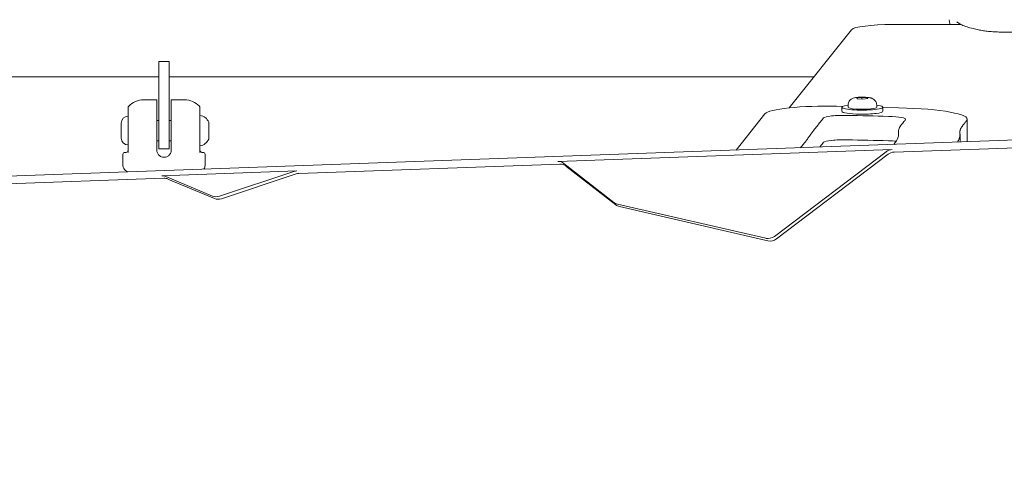
# Model space of a CAD drawing. Units: millimetres. Extents: x -2308 to 7356, y 6881 to 15178.
# Drawn here: x 2124 to 2604, y 12021 to 12246 of the extents above; entities that cross this region are included whole.
import ezdxf

# ---------------------------------------------------------------- set-up
doc = ezdxf.new("R2010")
doc.units = ezdxf.units.MM
doc.styles.get("Standard").update_dxf_attribs({"font": 'arial.ttf'})
doc.dimstyles.new('OLCU', dxfattribs={"dimtxt": 300, "dimasz": 225, "dimexe": 0.18, "dimexo": 0.0625, "dimgap": 80, "dimtad": 1, "dimdec": 0, "dimlfac": 0.1, "dimrnd": 5, "dimzin": 0, "dimdsep": 46, "dimtxsty": 'Standard', "dimcen": 0.09, "dimse1": 1, "dimse2": 1, "dimadec": 0, "dimazin": 0, "dimtfac": 1, "dimtdec": 0, "dimtofl": 0, "dimtmove": 0, "dimatfit": 3, "dimfxl": 1, "dimtolj": 1, "dimtzin": 0, "dimarcsym": 0})

# ---------------------------------------------------------------- blocks, each defined once
blk = doc.blocks.new('*D10')
at = {"color": 0, "lineweight": -2, "transparency": 16777216}
blk.add_line((-1363.97, 14748.24), (7156.47, 14748.24), dxfattribs=at)
at = {"color": 0, "transparency": 16777216}
for points in [[(-1363.97, 14781.57), (-1363.97, 14714.9), (-1563.97, 14748.24)], [(7156.47, 14781.57), (7156.47, 14714.9), (7356.47, 14748.24)]]:
    blk.add_solid(points, dxfattribs=at)
at = {"layer": 'Defpoints', "color": 0, "transparency": 16777216}
for p in [(7356.47, 14748.24), (7356.47, 12041.22), (-1563.97, 9778.77)]:
    blk.add_point(p, dxfattribs=at)
at = {"color": 0, "transparency": 16777216, "insert": (2896.25, 14981.41), "char_height": 300, "attachment_point": 5}
blk.add_mtext('\\A1;890', dxfattribs=at)
blk = doc.blocks.new('*D11')
at = {"color": 0, "lineweight": -2, "transparency": 16777216}
blk.add_line((-1878.02, 14296.08), (-1878.02, 7080.84), dxfattribs=at)
at = {"color": 0, "transparency": 16777216}
for points in [[(-1911.36, 14296.08), (-1844.69, 14296.08), (-1878.02, 14496.08)], [(-1911.36, 7080.84), (-1844.69, 7080.84), (-1878.02, 6880.84)]]:
    blk.add_solid(points, dxfattribs=at)
at = {"layer": 'Defpoints', "color": 0, "transparency": 16777216}
for p in [(5964.16, 14496.08), (-1878.02, 6880.84), (781.23, 6880.84)]:
    blk.add_point(p, dxfattribs=at)
at = {"color": 0, "transparency": 16777216, "insert": (-2111.19, 10688.46), "char_height": 300, "attachment_point": 5, "rotation": 90}
blk.add_mtext('\\A1;760', dxfattribs=at)

msp = doc.modelspace()

# ---------------------------------------------------------------- linework, layer by layer
at = {"color": 0, "linetype": 'Continuous', "lineweight": 0}
for p, q in [((2583.24, 12243.99), (2549.76, 12243.99)), ((2529.89, 12241.48), (2499.49, 12203.4)), ((2197.27, 12226.05), (2192.27, 12226.05)), ((2192.27, 12203.47), (2192.27, 12226.05)), ((2197.27, 12226.05), (2197.27, 12203.47)), ((2192.27, 12218.47), (1858.91, 12218.47)), ((2511.52, 12218.47), (2197.27, 12218.47)), ((2185.4, 12207.33), (2184.77, 12207.33)), ((2190.47, 12207.33), (2187.13, 12207.33)), ((2202.42, 12207.33), (2199.07, 12207.33)), ((2204.77, 12207.33), (2204.15, 12207.33)), ((2525.57, 12204.11), (2522.58, 12204.19)), ((2528.16, 12204.75), (2528.16, 12203.71)), ((2532.52, 12208.23), (2534.86, 12208.47)), ((2532.82, 12207.83), (2532.52, 12208.23)), ((2535.45, 12207.66), (2532.82, 12207.83)), ((2534.86, 12208.47), (2537.5, 12208.3)), ((2534.86, 12207.7), (2534.86, 12208.47)), ((2537.79, 12207.9), (2535.45, 12207.66)), ((2537.5, 12208.3), (2537.79, 12207.9)), ((2537.5, 12207.87), (2537.5, 12208.3)), ((2542.16, 12204.75), (2542.16, 12203.71)), ((2487.68, 12200.48), (2473.62, 12182.88)), ((2525.16, 12201.73), (2525.16, 12203.71)), ((2545.16, 12201.73), (2545.16, 12203.71)), ((2552.78, 12203.45), (2545.16, 12203.64)), ((2173.92, 12192.33), (2173.92, 12195.98)), ((2177.27, 12181.68), (2177.27, 12197.33)), ((2191.27, 12197.33), (2192.27, 12197.33)), ((2191.27, 12197.33), (2191.27, 12182.83)), ((2197.27, 12197.33), (2198.27, 12197.33)), ((2198.27, 12197.33), (2198.27, 12182.83)), ((2212.27, 12181.68), (2212.27, 12197.33)), ((2216.69, 12196.22), (2216.69, 12190.39)), ((2586.24, 12197.88), (2586.24, 12186.91)), ((2173.92, 12188.68), (2173.92, 12192.33)), ((2216.69, 12190.39), (2216.69, 12188.44)), ((2552.69, 12191.65), (2552.69, 12189.71)), ((2582.74, 12190.4), (2582.74, 12186.78)), ((1756.6, 12157.23), (2647.05, 12189.08)), ((2191.27, 12187.33), (2192.27, 12187.33)), ((2197.27, 12187.33), (2198.27, 12187.33)), ((2550.64, 12181.85), (2650.02, 12185.41)), ((2174.77, 12180.73), (2174.77, 12175.3)), ((2176.27, 12181.73), (2175.77, 12181.73)), ((2197.27, 12183.47), (2192.27, 12183.47)), ((2213.27, 12181.73), (2213.77, 12181.73)), ((2214.77, 12180.73), (2214.77, 12175.3)), ((2386.7, 12177.25), (2549.65, 12183.08)), ((2546.67, 12182), (2492.33, 12140.83)), ((2547.66, 12180.78), (2493.32, 12139.61)), ((2260.53, 12171.48), (2387.69, 12176.02)), ((2414.01, 12157.36), (2389.67, 12176.32)), ((2193.66, 12170.34), (2259.54, 12172.7)), ((2258.12, 12172.44), (2221.73, 12160.38)), ((2259.11, 12171.22), (2222.73, 12159.16)), ((2415, 12156.13), (2390.66, 12175.09)), ((2052.01, 12164.02), (2194.65, 12169.12)), ((2218.33, 12160.48), (2195.64, 12169.99)), ((2219.32, 12159.25), (2196.63, 12168.76)), ((2488.11, 12139.87), (2415.74, 12156.54)), ((2489.1, 12138.65), (2416.73, 12155.32))]:
    msp.add_line(p, q, dxfattribs=at)
for centre, radius, start, end in [((2578.49, 12246.33), 1, 180.0858, 184.0696), ((2184.77, 12197.33), 10, 90.0021, 136.2608), ((2204.77, 12197.33), 10, 43.7392, 89.9979), ((2177.27, 12195.98), 3.35, 90, 180), ((2211.27, 12193.92), 5.93, 25.1196, 80.2834), ((2216.19, 12196.22), 0.5, 0, 24.8557), ((2177.27, 12188.68), 3.35, 180, 270), ((2211.27, 12190.75), 5.93, 279.7166, 334.8561), ((2216.19, 12188.44), 0.5, 334.8561, 0), ((2175.77, 12180.73), 1, 90, 180), ((2213.77, 12180.73), 1, 0, 90), ((2177.77, 12175.3), 3, 180, 234.2242), ((2211.77, 12175.3), 3, 325.3773, 0), ((2170.17, 12164.76), 10, 48.6117, 54.2242)]:
    msp.add_arc(centre, radius, start, end, dxfattribs=at)
at = {"color": 0, "linetype": 'Continuous', "lineweight": 0, "extrusion": (0, 0, -1)}
for centre, major_axis, ratio, start_param, end_param in [((2549.76, 12241.16), (-20, 0), 0.141222, 0.112271, 1.570796), ((2535.16, 12203.71), (-10, 0), 0.141222, -1.458525, 0.795399), ((2535.16, 12203.71), (10, 0), 0.141222, -0.795399, 1.683068), ((2192.27, 12203.47), (0, -20), 0, 0, 1.570796), ((2535.16, 12201.73), (-10, 0), 0.141222, -1.458525, 0), ((2535.16, 12203.71), (-7, 0), 0.141222, -2.197424, 0), ((2535.16, 12201.73), (10, 0), 0.141222, 0, 1.683068), ((2535.16, 12203.71), (7, 0), 0.141222, 0, 0.944168), ((2526.19, 12186.46), (-10, 0), 0.141222, 0.117361, 1.732772), ((2546.24, 12186), (10, 0), 0.141222, -1.40662, -1.000002), ((2550.42, 12177.1), (3.89, 3.15), 0.919169, -1.535347, -0.884729), ((2387.47, 12171.27), (3.89, 3.15), 0.919169, -0.884729, -0.210191), ((2260.31, 12166.72), (3.89, 3.15), 0.919169, -1.181214, -0.884729), ((2194.43, 12164.36), (3.89, 3.15), 0.919169, -0.884729, -0.458708)]:
    msp.add_ellipse(centre, major_axis=major_axis, ratio=ratio, start_param=start_param, end_param=end_param, dxfattribs=at)
at = {"color": 0, "linetype": 'Continuous', "lineweight": 0}
for centre, major_axis, ratio, start_param, end_param in [((2517.49, 12200.01), (-30, 0), 0.141222, -1.741205, -0.112271), ((2197.27, 12203.47), (0, -20), 0, -1.570796, 0), ((2526.19, 12198.34), (-10, 0), 0.141222, -1.732772, -0.117324), ((2546.24, 12197.88), (10, 0), 0.141222, -0.097208, 1.40662), ((2546.24, 12197.88), (40, 0), 0.141222, -0.09678, 1.406621), ((2526.19, 12186.46), (-10, 0), 0.141222, -1.732687, -0.117361), ((2546.24, 12186), (-10, 0), 0.141222, -2.141591, -1.735045), ((2549.42, 12178.32), (-3.89, -3.15), 0.919169, -2.256863, -1.606245), ((2386.48, 12172.49), (3.89, 3.15), 0.919169, 0.210191, 0.884729), ((2259.32, 12167.94), (-3.89, -3.15), 0.919169, -2.256863, -1.960379), ((2193.43, 12165.59), (-3.89, -3.15), 0.919169, -2.682885, -2.256863), ((2220.53, 12164.88), (3.89, 3.15), 0.919169, -2.682885, -1.960379), ((2221.53, 12163.66), (3.89, 3.15), 0.919169, -2.682885, -1.960379), ((2417.2, 12161.18), (-3.89, -3.15), 0.919169, 0.210191, 0.623102), ((2418.19, 12159.96), (-3.89, -3.15), 0.919169, 0.210191, 0.623102), ((2489.57, 12144.51), (3.89, 3.15), 0.919169, -2.51849, -1.606245), ((2490.57, 12143.29), (3.89, 3.15), 0.919169, -2.51849, -1.606245)]:
    msp.add_ellipse(centre, major_axis=major_axis, ratio=ratio, start_param=start_param, end_param=end_param, dxfattribs=at)
for points, knots in [([(2577.95, 12243.99), (2577.76, 12244.53), (2577.64, 12245.07), (2577.53, 12245.83), (2577.5, 12246.05), (2577.49, 12246.27)], [27.382294, 27.382294, 27.382294, 27.382294, 37.934259, 37.934259, 42.220819, 42.220819, 42.220819, 42.220819]), ([(2629.98, 12245.32), (2629.39, 12244.86), (2628.76, 12244.42), (2627.05, 12243.52), (2625.95, 12243.1), (2623.67, 12242.4), (2622.57, 12242.11), (2620.11, 12241.54), (2618.72, 12241.25), (2615.8, 12240.81), (2614.37, 12240.64), (2611.66, 12240.42), (2610.45, 12240.35), (2608.13, 12240.27), (2607.02, 12240.25), (2604.8, 12240.24), (2603.67, 12240.26), (2601.47, 12240.32), (2600.39, 12240.37), (2598.41, 12240.5), (2597.5, 12240.58), (2595.74, 12240.77), (2594.9, 12240.88), (2593.25, 12241.13), (2592.46, 12241.27), (2590.79, 12241.61), (2589.95, 12241.8), (2588.06, 12242.26), (2587.07, 12242.53), (2585.2, 12243.12), (2584.34, 12243.44), (2582.94, 12244.12), (2582.42, 12244.46), (2581.67, 12244.96), (2581.43, 12245.14), (2581.2, 12245.32)], [0, 0, 0, 0, 10.004951, 10.004951, 19.887307, 19.887307, 27.242009, 27.242009, 35.007565, 35.007565, 40.699547, 40.699547, 44.576058, 44.576058, 47.890985, 47.890985, 51.251387, 51.251387, 54.640617, 54.640617, 57.921684, 57.921684, 61.466867, 61.466867, 65.520422, 65.520422, 70.599383, 70.599383, 77.470277, 77.470277, 85.154338, 85.154338, 92.554203, 92.554203, 96.471821, 96.471821, 96.471821, 96.471821]), ([(2177.27, 12203.56), (2177.27, 12203.6), (2177.28, 12203.63), (2177.29, 12203.78), (2177.32, 12203.88), (2177.41, 12204.08), (2177.48, 12204.17), (2177.55, 12204.25)], [0, 0, 0, 0, 0.1121974, 0.1121974, 0.4379837, 0.4379837, 0.758186, 0.758186, 0.758186, 0.758186]), ([(2185.4, 12207.33), (2185.59, 12207.33), (2186.07, 12207.33), (2186.74, 12207.33), (2187.13, 12207.33)], [-0.5956056, -0.5956056, -0.5956056, -0.5956056, -0.4301719, -0.2496756, -0.2496756, -0.2496756, -0.2496756]), ([(2191.27, 12207.33), (2191.27, 12207.33), (2191.27, 12207.27), (2191.27, 12207), (2191.27, 12206.79), (2191.27, 12206.31), (2191.27, 12205.99), (2191.27, 12205.24), (2191.27, 12204.8), (2191.27, 12203.93), (2191.27, 12203.41), (2191.27, 12202.29), (2191.27, 12201.7), (2191.27, 12200.56), (2191.27, 12199.92), (2191.27, 12198.61), (2191.27, 12197.94), (2191.27, 12197.33)], [5.770584, 5.770584, 5.770584, 5.770584, 5.967421, 5.967421, 6.164258, 6.164258, 6.35251, 6.35251, 6.540762, 6.540762, 6.725768, 6.725768, 6.910774, 6.910774, 7.094336, 7.094336, 7.277898, 7.277898, 7.277898, 7.277898]), ([(2198.27, 12207.33), (2198.27, 12207.33), (2198.27, 12207.27), (2198.27, 12207), (2198.27, 12206.79), (2198.27, 12206.31), (2198.27, 12205.99), (2198.27, 12205.24), (2198.27, 12204.8), (2198.27, 12203.93), (2198.27, 12203.41), (2198.27, 12202.29), (2198.27, 12201.7), (2198.27, 12200.56), (2198.27, 12199.92), (2198.27, 12198.61), (2198.27, 12197.94), (2198.27, 12197.33)], [0.918652, 0.918652, 0.918652, 0.918652, 1.115489, 1.115489, 1.312326, 1.312326, 1.500578, 1.500578, 1.68883, 1.68883, 1.873836, 1.873836, 2.058842, 2.058842, 2.242404, 2.242404, 2.425966, 2.425966, 2.425966, 2.425966]), ([(2204.15, 12207.33), (2203.96, 12207.33), (2203.47, 12207.33), (2202.81, 12207.33), (2202.42, 12207.33)], [-0.5956056, -0.5956056, -0.5956056, -0.5956056, -0.4301719, -0.2496756, -0.2496756, -0.2496756, -0.2496756]), ([(2212, 12204.25), (2212.07, 12204.17), (2212.13, 12204.08), (2212.22, 12203.88), (2212.25, 12203.78), (2212.27, 12203.63), (2212.27, 12203.6), (2212.27, 12203.56)], [0, 0, 0, 0, 0.3202631, 0.3202631, 0.646047, 0.646047, 0.7581854, 0.7581854, 0.7581854, 0.7581854]), ([(2528.16, 12204.75), (2528.16, 12205.12), (2528.22, 12205.49), (2528.44, 12206.16), (2528.6, 12206.45), (2528.96, 12206.99), (2529.17, 12207.2), (2529.62, 12207.59), (2529.84, 12207.72), (2530.3, 12207.97), (2530.51, 12208.05), (2531.12, 12208.26), (2531.44, 12208.32), (2532.37, 12208.48), (2532.98, 12208.54), (2534.13, 12208.6), (2534.65, 12208.61), (2535.66, 12208.61), (2536.16, 12208.6), (2537.13, 12208.55), (2537.6, 12208.51), (2538.29, 12208.42), (2538.52, 12208.39), (2538.76, 12208.34)], [2.197424, 2.197424, 2.197424, 2.197424, 2.243115, 2.243115, 2.293364, 2.293364, 2.358307, 2.358307, 2.451081, 2.451081, 2.589792, 2.589792, 2.890633, 2.890633, 3.393626, 3.393626, 3.77097, 3.77097, 4.131457, 4.131457, 4.507626, 4.507626, 4.712389, 4.712389, 4.712389, 4.712389]), ([(2538.76, 12208.34), (2538.9, 12208.31), (2539.04, 12208.28), (2539.35, 12208.2), (2539.5, 12208.16), (2539.86, 12208.03), (2540.06, 12207.95), (2540.57, 12207.67), (2540.89, 12207.48), (2541.52, 12206.77), (2541.79, 12206.39), (2542.09, 12205.53), (2542.16, 12205.14), (2542.16, 12204.75)], [4.712389, 4.712389, 4.712389, 4.712389, 4.8377146, 4.8377146, 4.9630402, 4.9630402, 5.0883658, 5.0883658, 5.2136914, 5.2136914, 5.2906063, 5.2906063, 5.339017, 5.339017, 5.339017, 5.339017]), ([(2177.27, 12197.33), (2177.27, 12198.79), (2177.27, 12200.18), (2177.27, 12202.25), (2177.27, 12202.9), (2177.27, 12203.46), (2177.27, 12203.56), (2177.27, 12203.56), (2177.27, 12203.56), (2177.27, 12203.56)], [0, 0, 0, 0, 0.175, 0.175, 0.375, 0.375, 0.5, 0.5, 0.500001, 0.500001, 0.500001, 0.500001]), ([(2212.27, 12197.33), (2212.27, 12198.79), (2212.27, 12200.18), (2212.27, 12202.25), (2212.27, 12202.9), (2212.27, 12203.46), (2212.27, 12203.56), (2212.27, 12203.56), (2212.27, 12203.56), (2212.27, 12203.56)], [0, 0, 0, 0, 0.175, 0.175, 0.375, 0.375, 0.5, 0.5, 0.500001, 0.500001, 0.500001, 0.500001]), ([(2504.98, 12184), (2505.54, 12184.67), (2506.06, 12185.27), (2506.49, 12185.77), (2506.93, 12186.28), (2507.27, 12186.69), (2507.54, 12187.04), (2507.97, 12187.6), (2508.22, 12188.01), (2508.64, 12188.63), (2508.89, 12189.01), (2509.21, 12189.48), (2509.63, 12190.06), (2510.12, 12190.74), (2510.74, 12191.57), (2511.45, 12192.5), (2512.45, 12193.79), (2513.61, 12195.26), (2514.69, 12196.6), (2515.25, 12197.29), (2515.79, 12197.94), (2516.26, 12198.51)], [0.1912948, 0.1912948, 0.1912948, 0.1912948, 0.2872339, 0.2872339, 0.2872339, 0.3863012, 0.3863012, 0.3863012, 0.5480143, 0.5480143, 0.5480143, 0.6453966, 0.6453966, 0.6453966, 0.7590193, 0.7590193, 0.7590193, 0.9179298, 0.9179298, 0.9179298, 1, 1, 1, 1]), ([(2556.19, 12197.74), (2555.95, 12197.4), (2555.69, 12197.06), (2555.41, 12196.71), (2554.66, 12195.77), (2553.83, 12194.82), (2553.32, 12193.92), (2552.94, 12193.25), (2552.74, 12192.6), (2552.7, 12192.01), (2552.67, 12191.48), (2552.73, 12190.99), (2552.74, 12190.5), (2552.74, 12189.96), (2552.68, 12189.4), (2552.46, 12188.76), (2552.14, 12187.87), (2551.49, 12186.83), (2550.44, 12185.63)], [0.0000001, 0.0000001, 0.0000001, 0.0000001, 0.0592988, 0.0592988, 0.0592988, 0.2205586, 0.2205586, 0.2205586, 0.3428166, 0.3428166, 0.3428166, 0.4517112, 0.4517112, 0.4517112, 0.5730821, 0.5730821, 0.5730821, 0.7433055, 0.7433055, 0.7433055, 0.7433055]), ([(2581.47, 12186.74), (2581.48, 12186.74), (2581.58, 12186.89), (2581.72, 12187.11), (2581.92, 12187.45), (2582.06, 12187.72), (2582.2, 12188.01), (2582.28, 12188.21), (2582.35, 12188.38), (2582.39, 12188.47), (2582.42, 12188.57), (2582.45, 12188.63), (2582.49, 12188.75), (2582.53, 12188.9), (2582.6, 12189.15), (2582.65, 12189.38), (2582.69, 12189.64), (2582.71, 12189.8), (2582.72, 12189.96), (2582.73, 12190.07), (2582.73, 12190.19), (2582.74, 12190.27), (2582.74, 12190.35), (2582.74, 12190.4), (2582.74, 12190.46), (2582.74, 12190.51), (2582.73, 12190.58), (2582.73, 12190.63), (2582.73, 12190.7), (2582.73, 12190.78), (2582.72, 12190.89), (2582.72, 12190.98), (2582.71, 12191.1), (2582.71, 12191.19), (2582.7, 12191.31), (2582.7, 12191.4), (2582.69, 12191.5), (2582.69, 12191.57), (2582.69, 12191.63), (2582.69, 12191.68), (2582.69, 12191.73), (2582.69, 12191.78), (2582.69, 12191.83), (2582.7, 12191.88), (2582.7, 12191.93), (2582.7, 12191.98), (2582.71, 12192.03), (2582.71, 12192.07), (2582.72, 12192.13), (2582.72, 12192.17), (2582.73, 12192.22), (2582.74, 12192.27), (2582.75, 12192.33), (2582.76, 12192.4), (2582.78, 12192.5), (2582.81, 12192.59), (2582.84, 12192.71), (2582.87, 12192.8), (2582.91, 12192.91), (2582.95, 12193.01), (2582.99, 12193.11), (2583.02, 12193.19), (2583.06, 12193.26), (2583.08, 12193.31), (2583.11, 12193.37), (2583.13, 12193.41), (2583.17, 12193.48), (2583.19, 12193.52), (2583.23, 12193.59), (2583.26, 12193.63), (2583.29, 12193.7), (2583.32, 12193.75), (2583.37, 12193.82), (2583.42, 12193.9), (2583.52, 12194.05), (2583.63, 12194.21), (2583.8, 12194.45), (2583.97, 12194.68), (2584.2, 12194.97), (2584.39, 12195.2), (2584.6, 12195.47), (2584.75, 12195.65), (2584.89, 12195.82), (2584.96, 12195.91), (2585.04, 12196), (2585.09, 12196.07), (2585.15, 12196.14), (2585.2, 12196.21), (2585.27, 12196.29), (2585.32, 12196.35), (2585.39, 12196.44), (2585.47, 12196.54), (2585.58, 12196.68), (2585.68, 12196.81), (2585.8, 12196.97), (2585.91, 12197.14), (2586.01, 12197.27), (2586.05, 12197.33)], [0.3387449, 0.3387449, 0.3387449, 0.3387449, 0.3396495, 0.3556612, 0.3636671, 0.3796789, 0.3876848, 0.3996936, 0.4036966, 0.409701, 0.4117025, 0.4157054, 0.4177069, 0.4277143, 0.4357202, 0.4517319, 0.4597378, 0.4717467, 0.4757496, 0.4837555, 0.4877584, 0.4937629, 0.4957643, 0.4997673, 0.5017688, 0.5057717, 0.5077732, 0.5117761, 0.5137776, 0.519782, 0.523785, 0.5317909, 0.5357938, 0.5437997, 0.5478026, 0.5558085, 0.5598115, 0.5658159, 0.5678174, 0.5718203, 0.5738218, 0.5778247, 0.5798262, 0.5838291, 0.5858306, 0.5898336, 0.591835, 0.595838, 0.5978395, 0.6018424, 0.6038439, 0.6078468, 0.6098483, 0.6158527, 0.6198557, 0.6278616, 0.6318645, 0.6398704, 0.6438733, 0.6518792, 0.6558822, 0.6618866, 0.6638881, 0.667891, 0.6698925, 0.6738954, 0.6758969, 0.6798998, 0.6819013, 0.6859043, 0.6879057, 0.6919087, 0.6939102, 0.6999146, 0.7039175, 0.7159264, 0.7239322, 0.739944, 0.7479499, 0.7639617, 0.7719676, 0.7839764, 0.7879794, 0.7939838, 0.7959853, 0.7999882, 0.8019897, 0.8059926, 0.8079941, 0.8119971, 0.8139985, 0.8200029, 0.8240059, 0.8320118, 0.8360147, 0.8440206, 0.8520265, 0.8520265, 0.8520265, 0.8520265]), ([(2514.38, 12184.34), (2514.49, 12184.46), (2514.59, 12184.59), (2514.69, 12184.72), (2515.25, 12185.41), (2515.79, 12186.06), (2516.26, 12186.63)], [0.9028669, 0.9028669, 0.9028669, 0.9028669, 0.91792981, 0.91792981, 0.91792981, 1, 1, 1, 1]), ([(2516.26, 12186.63), (2515.79, 12186.06), (2515.25, 12185.41), (2514.59, 12184.59), (2514.49, 12184.46), (2514.38, 12184.34)], [-0.87359377, -0.87359377, -0.87359377, -0.87359377, -0.81504434, -0.81504434, -0.80429836, -0.80429836, -0.80429836, -0.80429836]), ([(2177.27, 12182.73), (2177.27, 12182.43), (2177.02, 12181.92), (2176.5, 12181.73), (2176.27, 12181.73)], [0, 0, 0, 0, 0.571429, 1, 1, 1, 1]), ([(2191.27, 12182.83), (2191.27, 12182.39), (2191.36, 12181.92), (2191.72, 12181.06), (2191.99, 12180.67), (2192.61, 12180.05), (2193, 12179.78), (2193.86, 12179.42), (2194.33, 12179.33), (2195.21, 12179.33), (2195.68, 12179.42), (2196.55, 12179.78), (2196.94, 12180.05), (2197.56, 12180.67), (2197.83, 12181.06), (2198.19, 12181.92), (2198.27, 12182.39), (2198.27, 12182.83)], [1.057066, 1.057066, 1.057066, 1.057066, 1.189201, 1.189201, 1.321336, 1.321336, 1.453467, 1.453467, 1.585598, 1.585598, 1.71773, 1.71773, 1.849861, 1.849861, 1.981996, 1.981996, 2.114131, 2.114131, 2.114131, 2.114131]), ([(2213.27, 12181.73), (2212.97, 12181.73), (2212.46, 12181.98), (2212.27, 12182.51), (2212.27, 12182.73)], [0, 0, 0, 0, 0.571429, 1, 1, 1, 1])]:
    msp.add_open_spline(points, degree=3, knots=knots, dxfattribs=at)
for points in [[(2184.77, 12207.33), (2184.77, 12207.33), (2184.77, 12207.33), (2184.77, 12207.33)], [(2190.47, 12207.33), (2190.73, 12207.33), (2191, 12207.33), (2191.27, 12207.33)], [(2199.07, 12207.33), (2198.81, 12207.33), (2198.55, 12207.33), (2198.27, 12207.33)], [(2204.77, 12207.33), (2204.77, 12207.33), (2204.77, 12207.33), (2204.77, 12207.33)], [(2527.81, 12199.74), (2534.49, 12199.58), (2541.18, 12199.43), (2547.87, 12199.27)], [(2527.81, 12187.86), (2534.49, 12187.7), (2541.18, 12187.55), (2547.87, 12187.39)], [(2547.87, 12187.39), (2541.18, 12187.55), (2534.49, 12187.7), (2527.81, 12187.86)]]:
    msp.add_open_spline(points, degree=3, dxfattribs=at)

# ---------------------------------------------------------------- dimensions: what is measured, and where the dimension line sits
dim = msp.add_linear_dim(base=(7356.47, 14748.24), p1=(-1563.97, 9778.77), p2=(7356.47, 12041.22), dimstyle='OLCU', override={"dimasz": 200})
dim.commit()
dim.dimension.update_dxf_attribs({"geometry": '*D10', "text_midpoint": (2896.25, 14748.24), "dimtype": 160})
dim = msp.add_linear_dim(base=(-1878.02, 6880.84), p1=(5964.16, 14496.08), p2=(781.23, 6880.84), angle=90, dimstyle='OLCU', override={"dimasz": 200})
dim.commit()
dim.dimension.update_dxf_attribs({"geometry": '*D11', "text_midpoint": (-2111.19, 10688.46)})

doc.saveas('drawing.dxf')
